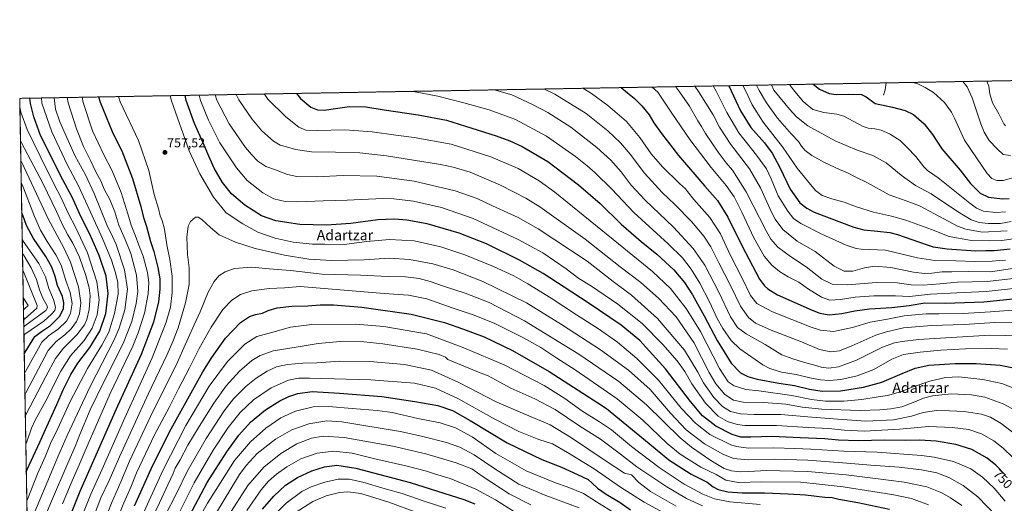
# Model space of a CAD drawing. Units: metres. Extents: x 620401 to 623835, y 4768821 to 4771195.
# Drawn here: x 620401 to 621160, y 4770823 to 4771195 of the extents above; entities that cross this region are included whole.
import ezdxf
from ezdxf.enums import TextEntityAlignment as Align

# ---------------------------------------------------------------- set-up
doc = ezdxf.new("R2010")
doc.units = ezdxf.units.M
doc.header["$MEASUREMENT"] = 0
doc.linetypes.add('TRAZOS', pattern=[0.75, 0.5, -0.25])
for name, color, linetype, lineweight in [('Arbolado forestal', 92, 'TRAZOS', 0), ('Arbolado forestal CxS', 92, 'Continuous', 0), ('Carátula', 7, 'Continuous', 5), ('Comarca CxS', 133, 'Continuous', 0), ('Comunidad Autónoma CxS', 142, 'Continuous', 0), ('Corriente natural lineal', 142, 'Continuous', 13), ('Curva de nivel maestra', 36, 'Continuous', 30), ('Curva de nivel normal', 36, 'Continuous', 0), ('Municipio CxS', 142, 'Continuous', 0), ('Provincia CxS', 1, 'Continuous', 0), ('Punto de cota en terreno', 7, 'Continuous', 0), ('Rótulo de curva de nivel directora', 19, 'Continuous', 0), ('Rótulo de punto de cota en terreno', 19, 'Continuous', 0), ('Texto cartográfico', 19, 'Continuous', 0)]:
    doc.layers.add(name, color=color, linetype=linetype, lineweight=lineweight)
doc.styles.add('Arial', font='txt', dxfattribs={"height": 0.2})

# ---------------------------------------------------------------- blocks, each defined once
blk = doc.blocks.new('*U150')
at = {"layer": 'Arbolado forestal CxS', "color": 92, "linetype": 'Continuous', "lineweight": 0}
blk.add_polyline3d([(620458.61, 4770384.42, 665.35), (620445.12, 4770415.42, 676.56), (620435.29, 4770419.63, 678.06), (620424.59, 4770415.62, 672.97), (620424.06, 4770415.42, 672.76), (620414.19, 4770413.49, 671.04), (620401.47, 4771134.64, 720.64), (621674.04, 4771157.38, 500.85)], dxfattribs=at)
blk = doc.blocks.new('*U166')
at = {"layer": 'Curva de nivel normal', "color": 36, "linetype": 'Continuous', "lineweight": 0}
blk.add_polyline3d([(620767.08, 4771141.17, 715), (620780.56, 4771137.37, 715), (620797.18, 4771129.56, 715), (620808.5, 4771123.65, 715), (620826.17, 4771112.43, 715), (620846.19, 4771096.8, 715), (620856.92, 4771087.06, 715), (620864.88, 4771078, 715), (620872.7, 4771067.84, 715), (620883.35, 4771056.29, 715), (620905.33, 4771035.42, 715), (620920.46, 4771019.06, 715), (620929.24, 4771006.14, 715), (620940.2, 4770985.33, 715), (620949.01, 4770966.32, 715), (620954.64, 4770958.04, 715), (620961.15, 4770953.38, 715), (620975.85, 4770945.14, 715), (620988.65, 4770937.15, 715), (620997.26, 4770933.92, 715), (621006.08, 4770931.21, 715), (621013.17, 4770929.46, 715), (621019.1, 4770927.62, 715), (621024.95, 4770926.83, 715), (621032.4, 4770927.95, 715), (621046.23, 4770932.88, 715), (621066.14, 4770943.11, 715), (621075.46, 4770946.27, 715), (621081.47, 4770947.43, 715), (621094.04, 4770948.9, 715), (621148.96, 4770952.17, 715), (621173.12, 4770951.83, 715)], dxfattribs=at)
blk = doc.blocks.new('*U170')
at = {"layer": 'Curva de nivel normal', "color": 36, "linetype": 'Continuous', "lineweight": 0}
blk.add_polyline3d([(621167.12, 4770995.76, 690), (621146.88, 4770993.46, 690), (621124.08, 4770993.03, 690), (621110.36, 4770991.66, 690), (621097.52, 4770990.75, 690), (621088.33, 4770991.01, 690), (621077.58, 4770992.48, 690), (621061.35, 4770992.86, 690), (621039.57, 4770991.05, 690), (621027.52, 4770991.49, 690), (621019.61, 4770995.5, 690), (621007.54, 4771004.92, 690), (620995.27, 4771012.8, 690), (620985.49, 4771020.01, 690), (620980.13, 4771026.31, 690), (620976.56, 4771032.51, 690), (620961.24, 4771062.77, 690), (620950.78, 4771079.35, 690), (620945.85, 4771085, 690), (620939.54, 4771093.2, 690), (620929.94, 4771107.56, 690), (620926.78, 4771113.04, 690), (620924.08, 4771117.34, 690), (620917.42, 4771128.52, 690), (620909.74, 4771139.68, 690), (620906.82, 4771143.67, 690)], dxfattribs=at)
blk = doc.blocks.new('*U188')
at = {"layer": 'Curva de nivel normal', "color": 36, "linetype": 'Continuous', "lineweight": 0}
blk.add_polyline3d([(620980.71, 4771144.99, 660), (620982.52, 4771140.98, 660), (620994.56, 4771126.24, 660), (621000.08, 4771120.3, 660), (621008.61, 4771113.38, 660), (621029.73, 4771102.01, 660), (621046.82, 4771094.71, 660), (621058.66, 4771090.53, 660), (621069.16, 4771085.06, 660), (621080.66, 4771075.52, 660), (621091.72, 4771067.48, 660), (621103.78, 4771061.19, 660), (621124.06, 4771047.49, 660), (621134.56, 4771041.01, 660), (621140.83, 4771039.06, 660), (621147.67, 4771038.36, 660), (621157.19, 4771038.36, 660), (621165.3, 4771039.67, 660)], dxfattribs=at)
blk = doc.blocks.new('*U192')
at = {"layer": 'Curva de nivel normal', "color": 36, "linetype": 'Continuous', "lineweight": 0}
blk.add_polyline3d([(620921.52, 4771143.93, 685), (620924.38, 4771139.94, 685), (620935.79, 4771121.87, 685), (620940.72, 4771112.46, 685), (620949.28, 4771099.21, 685), (620963.73, 4771080.26, 685), (620972.17, 4771065.79, 685), (620980.6, 4771046.92, 685), (620983.44, 4771041.69, 685), (620989.37, 4771033.66, 685), (621000.4, 4771024.68, 685), (621014.3, 4771016.58, 685), (621029.04, 4771005.32, 685), (621036.81, 4771001.42, 685), (621043.5, 4771001.61, 685), (621052.25, 4771004.06, 685), (621060.15, 4771005.32, 685), (621072.54, 4771004.33, 685), (621090.16, 4771000.85, 685), (621098.58, 4770999.67, 685), (621104.18, 4770999.88, 685), (621112.32, 4771000.94, 685), (621119.65, 4771000.98, 685), (621132.12, 4771001.18, 685), (621149.38, 4771001.12, 685), (621166.29, 4771003.52, 685)], dxfattribs=at)
blk = doc.blocks.new('*U200')
at = {"layer": 'Curva de nivel normal', "color": 36, "linetype": 'Continuous', "lineweight": 0}
blk.add_polyline3d([(620994.58, 4771145.24, 655), (620997.64, 4771141.26, 655), (621005.11, 4771132.3, 655), (621012.46, 4771126.07, 655), (621021.1, 4771123.71, 655), (621030.95, 4771122.55, 655), (621036.55, 4771121.02, 655), (621051.46, 4771113.03, 655), (621055.08, 4771111.69, 655), (621060.27, 4771111.09, 655), (621065.2, 4771110.1, 655), (621071.51, 4771107.3, 655), (621079.77, 4771102.07, 655), (621085.12, 4771096.79, 655), (621091.95, 4771089.87, 655), (621098.04, 4771081.94, 655), (621100.94, 4771079.13, 655), (621109.07, 4771073.39, 655), (621133.64, 4771053.82, 655), (621138.67, 4771050.1, 655), (621144.07, 4771047.75, 655), (621153.44, 4771046.82, 655), (621161.07, 4771047.3, 655)], dxfattribs=at)
blk = doc.blocks.new('*U208')
at = {"layer": 'Curva de nivel normal', "color": 36, "linetype": 'Continuous', "lineweight": 0}
blk.add_polyline3d([(620704.86, 4771140.06, 720), (620723.71, 4771136.36, 720), (620743.74, 4771131.16, 720), (620763.14, 4771125.84, 720), (620783.56, 4771118.29, 720), (620807.26, 4771105.65, 720), (620829.75, 4771089.8, 720), (620838.61, 4771082.55, 720), (620844.84, 4771077.4, 720), (620857.73, 4771064.82, 720), (620874.61, 4771046.64, 720), (620901.22, 4771022.48, 720), (620912.19, 4771011.79, 720), (620918.75, 4771003.02, 720), (620925.37, 4770992.32, 720), (620932.95, 4770977.9, 720), (620938.9, 4770965.2, 720), (620943.26, 4770957.42, 720), (620949.76, 4770948.05, 720), (620956.31, 4770941.73, 720), (620974.04, 4770929.37, 720), (620979.55, 4770926.57, 720), (620988.47, 4770923.82, 720), (620999.81, 4770921.82, 720), (621010.35, 4770919.42, 720), (621018.52, 4770917.91, 720), (621025.3, 4770917.36, 720), (621034.22, 4770918.14, 720), (621046.6, 4770920.98, 720), (621059.54, 4770925.87, 720), (621073.32, 4770933.79, 720), (621082.35, 4770937.32, 720), (621095.21, 4770939.24, 720), (621111.28, 4770940.61, 720), (621130.1, 4770941.65, 720), (621149.92, 4770941.98, 720), (621162.66, 4770941.52, 720)], dxfattribs=at)
blk = doc.blocks.new('*U213')
at = {"layer": 'Curva de nivel normal', "color": 36, "linetype": 'Continuous', "lineweight": 0}
blk.add_polyline3d([(620958.55, 4771144.6, 670), (620960.64, 4771140.59, 670), (620965.86, 4771129.64, 670), (620974.4, 4771116.39, 670), (620989.24, 4771097.22, 670), (621000.4, 4771080.8, 670), (621008.37, 4771071.02, 670), (621014.52, 4771063.8, 670), (621019.86, 4771059.8, 670), (621027.27, 4771057.18, 670), (621036.62, 4771054.79, 670), (621046.28, 4771051.04, 670), (621059.28, 4771046.89, 670), (621073.17, 4771043.98, 670), (621084.17, 4771040.86, 670), (621104.01, 4771033.64, 670), (621117.7, 4771028.29, 670), (621134.79, 4771025.08, 670), (621148.34, 4771024.94, 670), (621158.26, 4771025.08, 670), (621166.91, 4771026.36, 670)], dxfattribs=at)
blk = doc.blocks.new('*U214')
at = {"layer": 'Curva de nivel normal', "color": 36, "linetype": 'Continuous', "lineweight": 0}
blk.add_polyline3d([(620935.71, 4771144.19, 680), (620938.07, 4771140.19, 680), (620946.33, 4771123.67, 680), (620955.61, 4771108.2, 680), (620969.16, 4771090.86, 680), (620976.78, 4771080.39, 680), (620980.52, 4771072.71, 680), (620985.96, 4771059.53, 680), (620993.2, 4771047.72, 680), (620997.57, 4771042.21, 680), (621003.31, 4771038.19, 680), (621019.52, 4771029.94, 680), (621038.31, 4771021.53, 680), (621045.9, 4771018.97, 680), (621049.71, 4771018.6, 680), (621068.64, 4771017.73, 680), (621093.17, 4771011.76, 680), (621106.62, 4771009.63, 680), (621122.63, 4771009.56, 680), (621137.28, 4771008.94, 680), (621150.62, 4771009.18, 680), (621156.08, 4771009.79, 680), (621160.98, 4771010.01, 680)], dxfattribs=at)
blk = doc.blocks.new('*U218')
at = {"layer": 'Curva de nivel normal', "color": 36, "linetype": 'Continuous', "lineweight": 0}
for points in [[(620406.94, 4770824.56, 730)], [(620412.09, 4770532.47, 730)]]:
    blk.add_polyline3d(points, dxfattribs=at)
blk = doc.blocks.new('*U238')
at = {"layer": 'Curva de nivel maestra', "color": 36, "linetype": 'Continuous', "lineweight": 30}
blk.add_polyline3d([(620947.73, 4771144.4, 675), (620949.71, 4771140.4, 675), (620956.95, 4771124.94, 675), (620964.88, 4771112.1, 675), (620975.22, 4771100.34, 675), (620981.23, 4771092.46, 675), (620987.17, 4771081.46, 675), (620995.18, 4771064.83, 675), (621002.52, 4771054.25, 675), (621007.88, 4771049.95, 675), (621013.67, 4771047.09, 675), (621044.02, 4771035.43, 675), (621051.91, 4771033.49, 675), (621062.49, 4771032.47, 675), (621071.8, 4771031.37, 675), (621077.73, 4771029.82, 675), (621099.85, 4771022, 675), (621105.33, 4771020.37, 675), (621115.95, 4771018.79, 675), (621137.98, 4771017.27, 675), (621145.73, 4771017.36, 675), (621152.24, 4771017.46, 675), (621164.53, 4771018.8, 675)], dxfattribs=at)
blk = doc.blocks.new('*U239')
at = {"layer": 'Curva de nivel maestra', "color": 36, "linetype": 'Continuous', "lineweight": 30}
blk.add_polyline3d([(621012.74, 4771145.56, 650), (621017.62, 4771141.61, 650), (621025.26, 4771138.42, 650), (621030.47, 4771137.72, 650), (621039.73, 4771137.87, 650), (621050.05, 4771137.5, 650), (621053.56, 4771135.75, 650), (621060.51, 4771130.7, 650), (621073.83, 4771127.85, 650), (621083.81, 4771125.22, 650), (621090, 4771122.11, 650), (621098.46, 4771115.12, 650), (621104.67, 4771106.89, 650), (621111.82, 4771095.86, 650), (621126.02, 4771079.23, 650), (621133.99, 4771069.05, 650), (621141.5, 4771061.72, 650), (621147.99, 4771058.57, 650), (621158.72, 4771057.13, 650), (621163.83, 4771057.54, 650)], dxfattribs=at)
blk = doc.blocks.new('*U241')
at = {"layer": 'Curva de nivel maestra', "color": 36, "linetype": 'Continuous', "lineweight": 30}
for points in [[(620406.54, 4770847.01, 725), (620407.26, 4770848.74, 725), (620416.95, 4770869.81, 725), (620422.31, 4770881.89, 725), (620429.98, 4770898.82, 725), (620434.91, 4770910.14, 725), (620440.8, 4770921.84, 725), (620446.19, 4770930.6, 725), (620455.51, 4770942.84, 725), (620463.17, 4770955.36, 725), (620467.81, 4770969.01, 725), (620469.74, 4770984.33, 725), (620468.11, 4770997.77, 725), (620462.81, 4771013.66, 725), (620455.43, 4771030.14, 725), (620448.66, 4771043.52, 725), (620442.05, 4771057.95, 725), (620434.63, 4771071.97, 725), (620417.62, 4771106.12, 725), (620412.39, 4771120.33, 725), (620409.75, 4771130.74, 725), (620409.23, 4771134.78, 725)], [(620614.71, 4771138.45, 725), (620617.86, 4771134.46, 725), (620625.79, 4771127.88, 725), (620630.85, 4771125.8, 725), (620636.07, 4771125.64, 725), (620644.91, 4771126.82, 725), (620655.48, 4771128.5, 725), (620668.2, 4771128.04, 725), (620682.38, 4771125.8, 725), (620708.53, 4771122, 725), (620730.37, 4771117.73, 725), (620744.87, 4771113.3, 725), (620768.54, 4771105.85, 725), (620779.15, 4771101.83, 725), (620788.71, 4771097.64, 725), (620808.32, 4771085.97, 725), (620832.07, 4771068.01, 725), (620848.58, 4771053.55, 725), (620864.83, 4771037.83, 725), (620880.37, 4771024.29, 725), (620892.42, 4771014.68, 725), (620905.54, 4771002.53, 725), (620913.8, 4770992.84, 725), (620919.8, 4770983.42, 725), (620928.86, 4770967.15, 725), (620938.81, 4770948.25, 725), (620949.73, 4770930.62, 725), (620956.76, 4770923.34, 725), (620962.49, 4770920.3, 725), (620969.78, 4770918.29, 725), (620986.4, 4770915.3, 725), (620998.42, 4770913.58, 725), (621009.97, 4770910.74, 725), (621019.69, 4770909.14, 725), (621033.8, 4770909.45, 725), (621051.51, 4770912.12, 725), (621065.84, 4770915.91, 725), (621081.31, 4770922.72, 725), (621091.38, 4770926.9, 725), (621101.92, 4770929.15, 725), (621122.28, 4770930.52, 725), (621138.47, 4770930.46, 725), (621156.94, 4770929.08, 725), (621168.54, 4770926.85, 725)]]:
    blk.add_polyline3d(points, dxfattribs=at)
blk = doc.blocks.new('*U242')
at = {"layer": 'Curva de nivel maestra', "color": 36, "linetype": 'Continuous', "lineweight": 30}
for points in [[(620864.83, 4771142.92, 700), (620869.85, 4771138.97, 700), (620874.97, 4771134.76, 700), (620880.88, 4771128.81, 700), (620886.35, 4771121.91, 700), (620890.13, 4771115.8, 700), (620895.9, 4771107.47, 700), (620909.11, 4771090.65, 700), (620929.27, 4771067.07, 700), (620939, 4771055.93, 700), (620947.14, 4771043.12, 700), (620957.79, 4771021.33, 700), (620971.54, 4770995.48, 700), (620975.32, 4770990.36, 700), (620977.99, 4770987.89, 700), (620985.46, 4770983.43, 700), (621011.97, 4770971.49, 700), (621018, 4770969.25, 700), (621025.25, 4770967.84, 700), (621034.89, 4770968.81, 700), (621044.81, 4770970.94, 700), (621056.1, 4770972.46, 700), (621073.4, 4770973.64, 700), (621086.84, 4770975.19, 700), (621098.74, 4770977.15, 700), (621114.51, 4770976.93, 700), (621144.39, 4770977.9, 700), (621166.73, 4770980.17, 700)], [(620404.94, 4770937.93, 700), (620405.67, 4770939.25, 700), (620413.22, 4770951.23, 700), (620418.21, 4770955.14, 700), (620425.28, 4770959.81, 700), (620432.32, 4770966.81, 700), (620435.11, 4770972.81, 700), (620435.56, 4770977.14, 700), (620434.34, 4770982.14, 700), (620430.58, 4770990.47, 700), (620428.68, 4770997.41, 700), (620426.34, 4771004.56, 700), (620421.56, 4771012.78, 700), (620412.12, 4771026.66, 700), (620406.71, 4771036.79, 700), (620403.81, 4771044.65, 700), (620403.02, 4771046.49, 700)]]:
    blk.add_polyline3d(points, dxfattribs=at)
blk = doc.blocks.new('*U245')
at = {"layer": 'Curva de nivel maestra', "color": 36, "linetype": 'Continuous', "lineweight": 30}
for points in [[(620462.19, 4771135.73, 750), (620463.36, 4771131.7, 750), (620472.77, 4771109.19, 750), (620475.58, 4771103.14, 750), (620480.17, 4771094.12, 750), (620488.39, 4771072.9, 750), (620494.81, 4771051.41, 750), (620496.94, 4771042.99, 750), (620499.29, 4771035.89, 750), (620502.25, 4771024.48, 750), (620504.73, 4771016.63, 750), (620508, 4771004.24, 750), (620509.38, 4770995.62, 750), (620509.56, 4770987.79, 750), (620508.47, 4770977.94, 750), (620504.48, 4770962.2, 750), (620494.95, 4770937.4, 750), (620475.56, 4770894.82, 750), (620447.86, 4770831.84, 750), (620434.42, 4770798.54, 750), (620409.21, 4770738.38, 750), (620408.49, 4770736.45, 750)], [(621161.08, 4770844.34, 750), (621153.57, 4770852.09, 750), (621146.86, 4770857.48, 750), (621135.16, 4770864.14, 750), (621122.84, 4770868.14, 750), (621107.62, 4770870.66, 750), (621095.09, 4770871.32, 750), (621083.64, 4770871.01, 750), (621067.94, 4770871.25, 750), (621047.46, 4770870.77, 750), (621032.43, 4770871.4, 750), (621021.85, 4770872.44, 750), (621002.71, 4770873.17, 750), (620981.33, 4770874.3, 750), (620964.8, 4770873.68, 750), (620957.08, 4770873.67, 750), (620950.44, 4770875.61, 750), (620937.75, 4770882.16, 750), (620927.5, 4770890.09, 750), (620918.18, 4770901.08, 750), (620899.14, 4770926.38, 750), (620879.27, 4770948.02, 750), (620864.85, 4770959.9, 750), (620839.5, 4770977.1, 750), (620820.86, 4770989.1, 750), (620804.9, 4770999.68, 750), (620786.65, 4771010.11, 750), (620761.1, 4771022.65, 750), (620740.02, 4771030.76, 750), (620715.41, 4771037.94, 750), (620699.86, 4771040.88, 750), (620690.31, 4771041.69, 750), (620677.38, 4771041.08, 750), (620656.68, 4771038.22, 750), (620637.97, 4771037.04, 750), (620617.22, 4771037.61, 750), (620598.86, 4771040.21, 750), (620587.7, 4771044.14, 750), (620575.05, 4771052.47, 750), (620564.64, 4771061.06, 750), (620557.81, 4771069.8, 750), (620551.43, 4771080.76, 750), (620547.14, 4771090.04, 750), (620543.53, 4771098.65, 750), (620536.25, 4771115.38, 750), (620529.84, 4771132.89, 750), (620528.95, 4771136.92, 750)]]:
    blk.add_polyline3d(points, dxfattribs=at)
blk = doc.blocks.new('5PATER')
at = {"layer": 'Carátula', "linetype": 'Continuous', "lineweight": 5}
h = blk.add_hatch(color=250, dxfattribs=at)
edge = h.paths.add_edge_path()
edge.add_ellipse((0, 0.01), major_axis=(-1.33, -1.34), ratio=0.999422, start_angle=0, end_angle=360)

msp = doc.modelspace()

# ---------------------------------------------------------------- linework, layer by layer
at = {"layer": 'Arbolado forestal', "color": 92, "linetype": 'TRAZOS', "lineweight": 0}
msp.add_polyline3d([(620414.19, 4770413.49, 671.04), (620401.47, 4771134.64, 720.64), (621069.09, 4771146.57, 645.85), (621291.36, 4771150.54, 620.17), (621674.04, 4771157.38, 500.85)], dxfattribs=at)
at = {"layer": 'Comarca CxS', "color": 133, "linetype": 'Continuous', "lineweight": 0}
msp.add_polyline3d([(623835.13, 4768881.68, 1044.04), (620442.28, 4768821.1, 1042.5), (620401.47, 4771134.64, 720.64), (623793.17, 4771195.25, 670.43), (623835.13, 4768881.68, 1044.04)], close=True, dxfattribs=at)
msp.add_polyline3d([(623835.13, 4768881.68, 1044.04), (620442.28, 4768821.1, 1042.5), (620401.47, 4771134.64, 720.64), (623793.17, 4771195.25, 670.43), (623835.13, 4768881.68, 1044.04)], close=True, dxfattribs=at)
at = {"layer": 'Comunidad Autónoma CxS', "color": 142, "linetype": 'Continuous', "lineweight": 0}
msp.add_polyline3d([(623835.13, 4768881.68, 1044.04), (620442.28, 4768821.1, 1042.5), (620401.47, 4771134.64, 720.64), (623793.17, 4771195.25, 670.43), (623835.13, 4768881.68, 1044.04)], close=True, dxfattribs=at)
msp.add_polyline3d([(623835.13, 4768881.68, 1044.04), (620442.28, 4768821.1, 1042.5), (620401.47, 4771134.64, 720.64), (623793.17, 4771195.25, 670.43), (623835.13, 4768881.68, 1044.04)], close=True, dxfattribs=at)
at = {"layer": 'Corriente natural lineal', "color": 142, "linetype": 'Continuous', "lineweight": 13}
msp.add_polyline3d([(621067, 4771137, 648.39), (621068.31, 4771141.27, 647.33), (621069.09, 4771146.57, 645.85)], dxfattribs=at)
at = {"layer": 'Curva de nivel maestra', "color": 36, "linetype": 'Continuous', "lineweight": 30}
for points in [[(620489.8, 4770820.85, 775), (620497.04, 4770836.68, 775), (620503.67, 4770851.56, 775), (620518.08, 4770880.13, 775), (620542.63, 4770924.09, 775), (620549.53, 4770935.14, 775), (620560.15, 4770949.83, 775), (620571.61, 4770961.89, 775), (620578.49, 4770966.68, 775), (620583.22, 4770968.27, 775), (620588.47, 4770969.16, 775), (620592.91, 4770971.13, 775), (620599.95, 4770973.25, 775), (620611.14, 4770974.57, 775), (620623.42, 4770974.74, 775), (620632.88, 4770975.56, 775), (620643.28, 4770975.64, 775), (620665.07, 4770973.88, 775), (620703.15, 4770968.33, 775), (620728.87, 4770961.89, 775), (620743.38, 4770956.88, 775), (620759.26, 4770951, 775), (620781.05, 4770940.4, 775), (620809.32, 4770924.34, 775), (620846.86, 4770900.14, 775), (620853.57, 4770895.62, 775), (620886.54, 4770868.73, 775), (620901.65, 4770856.2, 775), (620918.69, 4770845.06, 775), (620931.1, 4770838.91, 775), (620935.68, 4770835.41, 775), (620939.64, 4770833.29, 775), (620947.18, 4770831.61, 775), (620958.18, 4770830.79, 775), (620975.27, 4770830.72, 775), (620993.61, 4770829.89, 775), (621006.9, 4770829.2, 775), (621021.9, 4770827.53, 775), (621027.35, 4770827.12, 775), (621032.56, 4770825.85, 775), (621047.31, 4770823.24, 775), (621071.7, 4770818.13, 775)], [(620532.22, 4770813.01, 800), (620546.03, 4770838.86, 800), (620560.94, 4770862.48, 800), (620570.24, 4770875.15, 800), (620579.3, 4770885.15, 800), (620590.76, 4770894.68, 800), (620601.86, 4770901.64, 800), (620608.9, 4770905.09, 800), (620615.64, 4770907.25, 800), (620626.74, 4770908.74, 800), (620647.92, 4770907.54, 800), (620680.55, 4770905.07, 800), (620705.88, 4770901.23, 800), (620723.54, 4770898.05, 800), (620734.87, 4770894.16, 800), (620748.67, 4770886.57, 800), (620776.99, 4770869.29, 800), (620803.7, 4770856.34, 800), (620818.96, 4770850.68, 800), (620831.18, 4770844.83, 800), (620839.5, 4770841.13, 800), (620842.49, 4770838.12, 800), (620846.53, 4770834.48, 800), (620853.26, 4770829.88, 800), (620864.03, 4770823.29, 800), (620871.95, 4770817.8, 800)], [(620588.51, 4770818.25, 825), (620597.16, 4770828.3, 825), (620606.3, 4770836.59, 825), (620615.48, 4770842.65, 825), (620626.44, 4770847.75, 825), (620636.33, 4770850.87, 825), (620645.74, 4770852.12, 825), (620660.49, 4770849.74, 825), (620702.31, 4770838.68, 825), (620743.54, 4770825.68, 825), (620752.04, 4770822.43, 825)]]:
    msp.add_polyline3d(points, dxfattribs=at)
at = {"layer": 'Curva de nivel normal', "color": 36, "linetype": 'Continuous', "lineweight": 0}
for points in [[(621128.02, 4771147.62, 640), (621131.5, 4771143.65, 640), (621135.24, 4771135.12, 640), (621142, 4771114.98, 640), (621144.46, 4771108.58, 640), (621148.38, 4771102.28, 640), (621154.52, 4771095.73, 640), (621159.19, 4771091.46, 640), (621164.73, 4771090.61, 640)], [(621146.71, 4771147.96, 635), (621148.05, 4771143.95, 635), (621148.85, 4771138.25, 635), (621151.02, 4771131.22, 635), (621155.95, 4771122.64, 635), (621159.66, 4771114.95, 635), (621160.94, 4771113.51, 635)], [(620805.71, 4771141.86, 710), (620813.86, 4771137.97, 710), (620837.87, 4771123.02, 710), (620854.51, 4771109.76, 710), (620864.45, 4771100.39, 710), (620871.76, 4771091.63, 710), (620882.81, 4771077, 710), (620896.54, 4771062.17, 710), (620906.27, 4771052.85, 710), (620919.12, 4771039.79, 710), (620928.67, 4771028.6, 710), (620933.9, 4771020.28, 710), (620940.01, 4771007.91, 710), (620949.5, 4770989.88, 710), (620956.87, 4770974.67, 710), (620963.08, 4770965.96, 710), (620968.42, 4770961.6, 710), (620980.43, 4770956.2, 710), (621003.8, 4770947.01, 710), (621017.82, 4770941.22, 710), (621026.42, 4770939.36, 710), (621033.1, 4770940.22, 710), (621042.53, 4770943.96, 710), (621061.1, 4770952.3, 710), (621068.24, 4770954.65, 710), (621082.51, 4770957.78, 710), (621104.02, 4770959.59, 710), (621129.2, 4770960.46, 710), (621152.88, 4770961.94, 710), (621173.34, 4770962.18, 710)], [(620835.37, 4771142.39, 705), (620842.05, 4771138.47, 705), (620854.53, 4771129.22, 705), (620868.96, 4771116.94, 705), (620879.19, 4771104.62, 705), (620887.89, 4771091.92, 705), (620896.66, 4771081.81, 705), (620909.72, 4771069.05, 705), (620914.52, 4771065.03, 705), (620915.95, 4771062.78, 705), (620920.89, 4771056.78, 705), (620933.23, 4771042.76, 705), (620941.36, 4771030.37, 705), (620948.95, 4771014.23, 705), (620958.23, 4770996.18, 705), (620964.57, 4770982.79, 705), (620969.37, 4770976.7, 705), (620981.4, 4770970.29, 705), (621011.21, 4770958.5, 705), (621018.49, 4770956.2, 705), (621028.44, 4770955.06, 705), (621043.13, 4770958.1, 705), (621056.7, 4770962.17, 705), (621070.11, 4770964.45, 705), (621082.86, 4770967, 705), (621099.84, 4770968.71, 705), (621109.76, 4770968.71, 705), (621128.32, 4770968.87, 705), (621149.51, 4770970.15, 705), (621170.09, 4770971.73, 705)], [(620888.79, 4771143.35, 695), (620893.19, 4771139.39, 695), (620903.93, 4771123.19, 695), (620917.74, 4771103, 695), (620934.14, 4771081.33, 695), (620945.76, 4771067.53, 695), (620951.93, 4771058.74, 695), (620957.9, 4771047, 695), (620967.01, 4771027.29, 695), (620974.96, 4771013.04, 695), (620980.94, 4771006.08, 695), (620986.9, 4771001.3, 695), (620993.57, 4770997.18, 695), (621001.75, 4770993.04, 695), (621008.46, 4770988.3, 695), (621019.18, 4770981.52, 695), (621025.58, 4770979.2, 695), (621033.75, 4770979.74, 695), (621045.15, 4770981.42, 695), (621059.44, 4770982.48, 695), (621076.23, 4770982.53, 695), (621087.04, 4770982.13, 695), (621103.23, 4770983.71, 695), (621123.48, 4770984.97, 695), (621146.16, 4770985.79, 695), (621167.16, 4770988.06, 695)], [(621162.34, 4771032.64, 665), (621143.06, 4771031.69, 665), (621130.35, 4771033.82, 665), (621124.12, 4771036.08, 665), (621106.4, 4771045.82, 665), (621094.83, 4771051.74, 665), (621084.47, 4771055.59, 665), (621071.31, 4771060.42, 665), (621054.55, 4771069.58, 665), (621045.11, 4771074.18, 665), (621039.15, 4771077.36, 665), (621033.09, 4771079.82, 665), (621021.53, 4771085.13, 665), (621011.76, 4771090.66, 665), (621006.58, 4771094.51, 665), (621003.76, 4771097.84, 665), (621001.49, 4771101.32, 665), (620996.11, 4771107.1, 665), (620985.42, 4771119.36, 665), (620976.83, 4771131.1, 665), (620971.08, 4771140.78, 665), (620969.18, 4771144.79, 665)], [(621172.8, 4771075.12, 645), (621159.16, 4771071.3, 645), (621154.32, 4771071.34, 645), (621150.5, 4771073.02, 645), (621146.96, 4771076.73, 645), (621138.75, 4771088.72, 645), (621129.34, 4771102.48, 645), (621121.76, 4771119.47, 645), (621119.42, 4771124, 645), (621113.94, 4771131.49, 645), (621105.55, 4771139.13, 645), (621099.18, 4771143.07, 645), (621093.39, 4771145.77, 645), (621089.67, 4771146.94, 645)], [(620418.16, 4771134.94, 730), (620418.6, 4771130.9, 730), (620426.13, 4771108.92, 730), (620438.1, 4771083.6, 730), (620446.71, 4771067.38, 730), (620465.27, 4771026.78, 730), (620472.23, 4771010.05, 730), (620475.08, 4771001.11, 730), (620476.99, 4770993.14, 730), (620477.26, 4770983.76, 730), (620474.56, 4770968.97, 730), (620470.14, 4770954.66, 730), (620464.86, 4770944.59, 730), (620453.64, 4770926.54, 730), (620440.1, 4770900.67, 730), (620430.97, 4770880.46, 730), (620425.29, 4770868.74, 730), (620421.04, 4770858.4, 730), (620415.28, 4770845.31, 730), (620407.66, 4770826.37, 730), (620406.94, 4770824.56, 730)], [(620427.96, 4771135.11, 735), (620429.17, 4771126.21, 735), (620432.51, 4771116.5, 735), (620444.06, 4771090.75, 735), (620452.4, 4771075.3, 735), (620458.88, 4771061.32, 735), (620468.62, 4771037.32, 735), (620472.96, 4771028.16, 735), (620475.7, 4771022.02, 735), (620482.19, 4771002.52, 735), (620484.46, 4770987.68, 735), (620482.51, 4770971.86, 735), (620478.04, 4770957.67, 735), (620474.14, 4770948.6, 735), (620455.74, 4770912.72, 735), (620437.96, 4770875.02, 735), (620430.97, 4770858.58, 735), (620426.9, 4770849.38, 735), (620421.1, 4770835.12, 735), (620408.05, 4770804.15, 735), (620407.33, 4770802.34, 735)], [(620438.12, 4771135.3, 740), (620438.72, 4771131.26, 740), (620445.24, 4771111.29, 740), (620450.57, 4771097.46, 740), (620456.04, 4771086.82, 740), (620457.98, 4771082.45, 740), (620460.72, 4771076.96, 740), (620463.87, 4771071.09, 740), (620466.54, 4771064.8, 740), (620470.92, 4771056.8, 740), (620474.66, 4771047.16, 740), (620477.83, 4771036.86, 740), (620482.82, 4771026.03, 740), (620487.06, 4771015.19, 740), (620491.43, 4770998.46, 740), (620492.55, 4770985.95, 740), (620491.32, 4770976.57, 740), (620487.86, 4770962.77, 740), (620481.1, 4770945.81, 740), (620466.5, 4770916.8, 740), (620455.89, 4770894.62, 740), (620447.83, 4770875.82, 740), (620444.28, 4770866.48, 740), (620438.62, 4770853.55, 740), (620426.08, 4770824.44, 740), (620408.43, 4770782.72, 740)], [(620449.68, 4771135.5, 745), (620450.47, 4771131.47, 745), (620457.63, 4771109.57, 745), (620466.37, 4771091.2, 745), (620472.68, 4771078.85, 745), (620479.6, 4771062.16, 745), (620484.83, 4771045.72, 745), (620487.29, 4771036.86, 745), (620490.55, 4771029.15, 745), (620493.26, 4771021.5, 745), (620496.54, 4771013.1, 745), (620500.02, 4771000.52, 745), (620501.08, 4770992.74, 745), (620500.47, 4770983.98, 745), (620497.6, 4770969.16, 745), (620492.7, 4770953.93, 745), (620488.53, 4770943.74, 745), (620471.3, 4770907.2, 745), (620454.11, 4770868.59, 745), (620447.37, 4770852.34, 745), (620441.08, 4770838.2, 745), (620434.53, 4770822.37, 745)], [(620477.67, 4771136, 755), (620478.92, 4771131.98, 755), (620493.05, 4771102.13, 755), (620500.94, 4771079.12, 755), (620505.19, 4771060.6, 755), (620508.31, 4771049.84, 755), (620509.69, 4771044.26, 755), (620511.15, 4771040.68, 755), (620513.06, 4771033.82, 755), (620514.93, 4771021.8, 755), (620517.25, 4771010.51, 755), (620518.91, 4770997.66, 755), (620519.02, 4770985.19, 755), (620517.58, 4770973.81, 755), (620514.39, 4770962.14, 755), (620503.62, 4770934.81, 755), (620482.52, 4770888.6, 755), (620465, 4770849.14, 755), (620456.24, 4770829.72, 755), (620445.24, 4770802.03, 755)], [(620517.44, 4771136.71, 755), (620518.38, 4771132.68, 755), (620532.06, 4771094.23, 755), (620540.32, 4771076.39, 755), (620550.69, 4771058.42, 755), (620560.4, 4771046.71, 755), (620566.82, 4771042.38, 755), (620573.42, 4771037.92, 755), (620585.06, 4771031.64, 755), (620598.37, 4771026.94, 755), (620612.2, 4771023.9, 755), (620626.98, 4771022.32, 755), (620636.61, 4771022.24, 755), (620651.47, 4771022.18, 755), (620668.81, 4771024.32, 755), (620686.35, 4771025.9, 755), (620705.41, 4771024.8, 755), (620725.86, 4771020.34, 755), (620744.4, 4771014.2, 755), (620766.59, 4771005.19, 755), (620782.1, 4770998.03, 755), (620793, 4770991.9, 755), (620810.9, 4770980.67, 755), (620830.45, 4770967.82, 755), (620847.5, 4770957.16, 755), (620862.1, 4770946.77, 755), (620877.07, 4770934.37, 755), (620893.67, 4770917.58, 755), (620911.14, 4770896.09, 755), (620922.05, 4770884.34, 755), (620933.28, 4770875.81, 755), (620949.33, 4770867.82, 755), (620953.81, 4770866.35, 755), (620962.92, 4770865.22, 755), (620982.4, 4770865.32, 755), (620998.61, 4770864.88, 755), (621010.99, 4770864.52, 755), (621036.4, 4770862.89, 755), (621062.06, 4770862.02, 755), (621096.17, 4770859.63, 755), (621105.98, 4770858.23, 755), (621120.84, 4770854.82, 755), (621134.19, 4770849.17, 755), (621143.16, 4770842.82, 755), (621152.17, 4770834.49, 755), (621160.71, 4770824.37, 755)], [(620539.77, 4771137.11, 745), (620540.76, 4771133.08, 745), (620547.06, 4771117.95, 745), (620555.78, 4771100.42, 745), (620568.4, 4771081.12, 745), (620576.68, 4771071.46, 745), (620588.83, 4771061.96, 745), (620597.28, 4771057.19, 745), (620606.03, 4771055.23, 745), (620615.85, 4771055.05, 745), (620635.22, 4771055.77, 745), (620653.88, 4771056.29, 745), (620681.21, 4771057.6, 745), (620689.72, 4771057.38, 745), (620704.88, 4771055.57, 745), (620726.54, 4771050.55, 745), (620750.87, 4771042.14, 745), (620785.52, 4771026.02, 745), (620804.46, 4771015.64, 745), (620822.43, 4771003.46, 745), (620832.2, 4770995.84, 745), (620841.9, 4770990.05, 745), (620862.42, 4770976.23, 745), (620881.19, 4770961.14, 745), (620897.05, 4770945, 745), (620908.08, 4770932.36, 745), (620913.9, 4770924.18, 745), (620919.44, 4770914.72, 745), (620929.83, 4770899.79, 745), (620939.65, 4770889.94, 745), (620946.75, 4770885.71, 745), (620954.36, 4770883.46, 745), (620960.1, 4770882.77, 745), (620984.63, 4770882.71, 745), (621008.85, 4770881.21, 745), (621024.52, 4770880.35, 745), (621036.84, 4770878.95, 745), (621052.21, 4770878.41, 745), (621079.24, 4770879.7, 745), (621101.9, 4770881.88, 745), (621119.87, 4770881.19, 745), (621132.85, 4770879.5, 745), (621142.57, 4770876.22, 745), (621151.91, 4770870.9, 745), (621159.26, 4770865.24, 745), (621166.64, 4770857.96, 745)], [(620552.06, 4771137.33, 740), (620553.43, 4771133.31, 740), (620562.82, 4771115.05, 740), (620575.5, 4771096.73, 740), (620580.1, 4771091.48, 740), (620585.04, 4771086.29, 740), (620591.03, 4771082.21, 740), (620598.46, 4771079.49, 740), (620607.7, 4771075.88, 740), (620615.03, 4771074.58, 740), (620630.16, 4771074.32, 740), (620650.57, 4771075.2, 740), (620676.73, 4771074.83, 740), (620705.38, 4771070.97, 740), (620737, 4771063.46, 740), (620753.87, 4771057.5, 740), (620765.68, 4771051.8, 740), (620785.45, 4771042.81, 740), (620801.01, 4771034.21, 740), (620838.6, 4771009.26, 740), (620858.76, 4770993.7, 740), (620872.83, 4770983.11, 740), (620892.76, 4770965.18, 740), (620913.62, 4770940.8, 740), (620924, 4770923.75, 740), (620928.29, 4770915.49, 740), (620936.18, 4770904.17, 740), (620942.83, 4770897.38, 740), (620949.24, 4770893.55, 740), (620956.86, 4770891.54, 740), (620967.3, 4770891.12, 740), (620987.98, 4770891.13, 740), (621011.72, 4770888.96, 740), (621031.92, 4770887.46, 740), (621053.41, 4770886.06, 740), (621074.74, 4770887.04, 740), (621088.68, 4770889.93, 740), (621097.59, 4770892.68, 740), (621107.93, 4770894.3, 740), (621117.78, 4770893.98, 740), (621129.17, 4770893.42, 740), (621142.54, 4770891.44, 740), (621149.33, 4770889.08, 740), (621157.77, 4770884.26, 740), (621168.74, 4770875.73, 740)], [(620568.23, 4771137.62, 735), (620570.26, 4771133.61, 735), (620580.25, 4771118.98, 735), (620587.98, 4771109.73, 735), (620596.99, 4771101.55, 735), (620602.18, 4771098.52, 735), (620607.11, 4771097.42, 735), (620614, 4771095.34, 735), (620626.24, 4771093.5, 735), (620644.88, 4771093.29, 735), (620663.55, 4771092.8, 735), (620684.17, 4771090.41, 735), (620725.72, 4771083.64, 735), (620735.39, 4771081.65, 735), (620748.5, 4771077.7, 735), (620771.87, 4771067.91, 735), (620791.31, 4771057.78, 735), (620802.22, 4771051.14, 735), (620837.2, 4771026.15, 735), (620864.18, 4771004.95, 735), (620879.99, 4770992.76, 735), (620893.76, 4770980.81, 735), (620907.31, 4770966.33, 735), (620920.91, 4770946.57, 735), (620932.78, 4770923.49, 735), (620937.83, 4770914.83, 735), (620944.64, 4770906.59, 735), (620951.35, 4770902.23, 735), (620958.98, 4770900.69, 735), (620974.85, 4770900.38, 735), (620991.78, 4770899.21, 735), (621004.23, 4770896.9, 735), (621019.54, 4770895.13, 735), (621048.9, 4770894.17, 735), (621064.27, 4770894.84, 735), (621072.74, 4770895.38, 735), (621081.04, 4770897.08, 735), (621091.26, 4770900.86, 735), (621097.76, 4770903.81, 735), (621104.88, 4770905.56, 735), (621119.23, 4770906.92, 735), (621134.87, 4770906.4, 735), (621144.98, 4770904.5, 735), (621159.12, 4770899.45, 735), (621168.65, 4770894.16, 735)], [(620590.21, 4771138.01, 730), (620592.78, 4771134.01, 730), (620606.46, 4771120.46, 730), (620616.55, 4771112.39, 730), (620622.01, 4771110.25, 730), (620630.6, 4771109.8, 730), (620651.94, 4771110.35, 730), (620672.99, 4771108.92, 730), (620691.34, 4771106.27, 730), (620705.32, 4771104.56, 730), (620734.03, 4771099.28, 730), (620764.46, 4771089.73, 730), (620785.55, 4771080.53, 730), (620801.6, 4771071.12, 730), (620813.74, 4771062.34, 730), (620862.9, 4771022.5, 730), (620888.99, 4771001.27, 730), (620902.88, 4770988.2, 730), (620915.08, 4770972.79, 730), (620926.08, 4770954.97, 730), (620940.7, 4770926.55, 730), (620947.24, 4770916.16, 730), (620952.05, 4770913.11, 730), (620960.88, 4770910.34, 730), (620970.95, 4770909.4, 730), (620996.41, 4770905.87, 730), (621011.41, 4770902.71, 730), (621022.32, 4770901.44, 730), (621036.53, 4770901.5, 730), (621050.42, 4770902.72, 730), (621063.02, 4770904.65, 730), (621070.21, 4770905.74, 730), (621080.19, 4770908.58, 730), (621089.84, 4770912.48, 730), (621102.65, 4770916.86, 730), (621114.67, 4770919.65, 730), (621124.95, 4770920.13, 730), (621143.41, 4770918.2, 730), (621158.22, 4770915.05, 730), (621170.08, 4770910.48, 730)], [(620401.59, 4771127.79, 720), (620402.41, 4771123.92, 720), (620407.34, 4771110.58, 720), (620417.12, 4771090.17, 720), (620427.96, 4771068.35, 720), (620433.42, 4771057.98, 720), (620438.74, 4771046.16, 720), (620444.64, 4771035.02, 720), (620453.78, 4771015.68, 720), (620460.99, 4770993.39, 720), (620462.68, 4770979.38, 720), (620461.1, 4770967.92, 720), (620457.3, 4770957.58, 720), (620451.08, 4770948.14, 720), (620440.7, 4770936.35, 720), (620433.22, 4770924.63, 720), (620421.52, 4770901.68, 720), (620413.29, 4770886.82, 720), (620410.63, 4770880.5, 720), (620406.89, 4770870.01, 720), (620406.17, 4770868.29, 720)], [(620402.04, 4771102.27, 715), (620402.83, 4771100.33, 715), (620412.28, 4771082.36, 715), (620419.4, 4771069.33, 715), (620429.88, 4771047.62, 715), (620434.79, 4771036.68, 715), (620438.62, 4771029.51, 715), (620442.44, 4771023.23, 715), (620447.5, 4771012.33, 715), (620452.34, 4770998.22, 715), (620455.05, 4770988.64, 715), (620455.64, 4770982.52, 715), (620454.88, 4770972, 715), (620453.24, 4770964.27, 715), (620451.3, 4770960.15, 715), (620445.48, 4770952.38, 715), (620435.28, 4770942.12, 715), (620429.09, 4770934.19, 715), (620421.55, 4770920.3, 715), (620406.51, 4770891.39, 715), (620405.8, 4770889.34, 715)], [(620402.31, 4771086.84, 710), (620403.09, 4771085.22, 710), (620423.79, 4771041.23, 710), (620435.13, 4771020.11, 710), (620440.67, 4771008.46, 710), (620446.72, 4770989.47, 710), (620448.54, 4770977.26, 710), (620447.55, 4770968.64, 710), (620445.25, 4770962.82, 710), (620441.04, 4770957, 710), (620436.23, 4770952.52, 710), (620429.54, 4770947.43, 710), (620423.51, 4770940.31, 710), (620406.22, 4770907.71, 710), (620405.5, 4770906.19, 710)], [(620402.61, 4771069.9, 705), (620403.39, 4771068.31, 705), (620412.96, 4771043.76, 705), (620417.47, 4771033.22, 705), (620422.56, 4771024.46, 705), (620429.36, 4771014.18, 705), (620433.36, 4771006.03, 705), (620437.08, 4770994.31, 705), (620440.45, 4770985.02, 705), (620441.81, 4770976.61, 705), (620440.64, 4770968.94, 705), (620437.43, 4770963.03, 705), (620431.44, 4770957.18, 705), (620423.69, 4770951.65, 705), (620418.61, 4770946.85, 705), (620405.93, 4770924.25, 705), (620405.21, 4770922.83, 705)], [(620455.45, 4770804.68, 760), (620464.04, 4770826.94, 760), (620470.29, 4770840.32, 760), (620478.33, 4770858.41, 760), (620500.5, 4770906.88, 760), (620515.21, 4770937.41, 760), (620519.4, 4770947.47, 760), (620523.49, 4770957.81, 760), (620529.29, 4770977.08, 760), (620532.08, 4770991.24, 760), (620532.02, 4771004.08, 760), (620530.76, 4771014.46, 760), (620530.25, 4771027.8, 760), (620531.34, 4771036.31, 760), (620532.96, 4771039.83, 760), (620534.89, 4771041.31, 760), (620536.89, 4771043.03, 760), (620538.89, 4771043.13, 760), (620541.88, 4771041.22, 760), (620548.44, 4771035.2, 760), (620555.16, 4771029.59, 760), (620567.74, 4771023.98, 760), (620582.97, 4771019.05, 760), (620605.37, 4771013.82, 760), (620624.27, 4771010.66, 760), (620641.67, 4771009.65, 760), (620666.91, 4771010.38, 760), (620686.21, 4771011.49, 760), (620701.88, 4771010.63, 760), (620719.76, 4771007.14, 760), (620735.51, 4771002.53, 760), (620758.36, 4770993.64, 760), (620791.94, 4770977.23, 760), (620818.98, 4770960.43, 760), (620849.05, 4770940.99, 760), (620870.57, 4770925.37, 760), (620887.14, 4770910.48, 760), (620902.95, 4770892.1, 760), (620915.08, 4770879.2, 760), (620929.1, 4770868.56, 760), (620943.18, 4770860.45, 760), (620951.5, 4770857.28, 760), (620962.8, 4770856.25, 760), (620982.99, 4770856.6, 760), (621008.8, 4770855.9, 760), (621038.84, 4770853.73, 760), (621057.17, 4770851.97, 760), (621079.17, 4770850.47, 760), (621096.17, 4770848.62, 760), (621108.16, 4770846.13, 760), (621117.45, 4770842.49, 760), (621128.49, 4770836.33, 760), (621139.8, 4770827.67, 760), (621153.83, 4770813.04, 760)], [(620403.38, 4771026.32, 695), (620404.16, 4771024.57, 695), (620416.34, 4771007.4, 695), (620421.34, 4770997.24, 695), (620424.03, 4770988.1, 695), (620427.44, 4770979.6, 695), (620428.96, 4770973.81, 695), (620428.56, 4770971.14, 695), (620425.98, 4770968.47, 695), (620420.12, 4770963.05, 695), (620405.43, 4770952.93, 695), (620404.7, 4770951.73, 695)], [(620403.58, 4771015.02, 690), (620404.35, 4771014.08, 690), (620410.27, 4771004.06, 690), (620414.4, 4770995.13, 690), (620416.62, 4770987.18, 690), (620419.31, 4770980.83, 690), (620422.61, 4770974.72, 690), (620422.96, 4770973.53, 690), (620421.49, 4770971.22, 690), (620405.31, 4770959.37, 690), (620404.57, 4770958.67, 690)], [(620460.89, 4770794.15, 765), (620472.21, 4770822.82, 765), (620479.28, 4770839.15, 765), (620486.2, 4770855.12, 765), (620502.36, 4770889.68, 765), (620522.97, 4770931.41, 765), (620528.84, 4770944.67, 765), (620531.58, 4770950.44, 765), (620535.89, 4770960.3, 765), (620540.4, 4770970.09, 765), (620546.67, 4770985.38, 765), (620551.37, 4770993.57, 765), (620554.89, 4770997.86, 765), (620559.86, 4771001.02, 765), (620566.96, 4771003.58, 765), (620580.4, 4771004.62, 765), (620593.57, 4771003.29, 765), (620610.22, 4771001.94, 765), (620634.45, 4770999.28, 765), (620664.15, 4770998.34, 765), (620685.45, 4770997.48, 765), (620698.67, 4770997.1, 765), (620709.16, 4770995.78, 765), (620717.71, 4770993.63, 765), (620727.87, 4770990.08, 765), (620744.58, 4770984.59, 765), (620763.07, 4770977.28, 765), (620790.43, 4770963.37, 765), (620832.31, 4770937.67, 765), (620863, 4770916.59, 765), (620884.45, 4770898.45, 765), (620910.26, 4770873.16, 765), (620919.13, 4770865.9, 765), (620933.92, 4770855.61, 765), (620944.31, 4770849.54, 765), (620949.88, 4770847.78, 765), (620956.61, 4770846.97, 765), (620963.36, 4770847.12, 765), (620976.64, 4770847.9, 765), (621008.34, 4770847.23, 765), (621038.26, 4770844.72, 765), (621058.84, 4770842.05, 765), (621082.91, 4770839.11, 765), (621100.44, 4770835.37, 765), (621111.84, 4770830.88, 765), (621118.71, 4770826.82, 765), (621127.29, 4770821.14, 765)], [(620403.82, 4771001.67, 685), (620404.59, 4771000.62, 685), (620414.89, 4770975.11, 685), (620414.66, 4770972.97, 685), (620405.22, 4770964.65, 685), (620404.48, 4770964.11, 685)], [(620472.08, 4770799.07, 770), (620481.74, 4770822.96, 770), (620487, 4770835.15, 770), (620491.52, 4770846.15, 770), (620505.38, 4770875.48, 770), (620516.55, 4770896.54, 770), (620523.76, 4770910.88, 770), (620532.27, 4770927.04, 770), (620539.8, 4770941.93, 770), (620549.1, 4770958.47, 770), (620558.11, 4770971.9, 770), (620564.96, 4770979.3, 770), (620571.66, 4770983.59, 770), (620580.21, 4770986.45, 770), (620593.62, 4770988.12, 770), (620605.4, 4770988.77, 770), (620617.51, 4770989.77, 770), (620682.24, 4770984.35, 770), (620701.06, 4770982.98, 770), (620715.2, 4770980.13, 770), (620734.8, 4770973.24, 770), (620750.76, 4770967.99, 770), (620767.16, 4770961.44, 770), (620789.67, 4770950.24, 770), (620803.01, 4770942.62, 770), (620815.26, 4770934.5, 770), (620829.46, 4770925.6, 770), (620861.83, 4770903.21, 770), (620881.6, 4770886.77, 770), (620900.35, 4770868.78, 770), (620910.36, 4770860.52, 770), (620926.23, 4770850.65, 770), (620938.03, 4770844.97, 770), (620945.41, 4770840.47, 770), (620955.09, 4770838.83, 770), (620973.21, 4770839.17, 770), (621003.3, 4770838.9, 770), (621017.49, 4770837.57, 770), (621035.94, 4770835.39, 770), (621058.91, 4770831.74, 770), (621074.86, 4770829.36, 770), (621088.63, 4770826.31, 770), (621101.66, 4770821.48, 770)], [(620404.16, 4770981.89, 680), (620404.95, 4770980.04, 680), (620407.88, 4770975.14, 680), (620405.08, 4770972.44, 680), (620404.34, 4770971.86, 680)], [(620486.84, 4770793.19, 780), (620511.8, 4770847.96, 780), (620529.6, 4770882.68, 780), (620547.48, 4770912.92, 780), (620561.49, 4770931.84, 780), (620575.02, 4770945.33, 780), (620584.25, 4770951.23, 780), (620596.46, 4770954.66, 780), (620610.1, 4770958.39, 780), (620626.55, 4770960.4, 780), (620660.47, 4770960.69, 780), (620682.1, 4770958.9, 780), (620714.88, 4770953.17, 780), (620743.55, 4770942.52, 780), (620775.22, 4770929.06, 780), (620805.5, 4770913.54, 780), (620821.46, 4770903.46, 780), (620834.67, 4770894.05, 780), (620848.22, 4770885.35, 780), (620857.45, 4770879.32, 780), (620872.86, 4770866.52, 780), (620894.22, 4770850.2, 780), (620913.45, 4770837.44, 780), (620927.74, 4770829.82, 780), (620936.85, 4770826.09, 780), (620948.52, 4770823.9, 780), (620971.88, 4770821.86, 780)], [(620500.69, 4770805.27, 785), (620509.2, 4770823.1, 785), (620515.55, 4770837.06, 785), (620519.6, 4770845.56, 785), (620521.31, 4770849.73, 785), (620525.16, 4770856.24, 785), (620531.12, 4770867.47, 785), (620539.67, 4770881.99, 785), (620550.95, 4770899.77, 785), (620560.43, 4770913.14, 785), (620570.89, 4770924.53, 785), (620580.38, 4770932.6, 785), (620586.86, 4770936.64, 785), (620596.78, 4770940.14, 785), (620614.36, 4770943, 785), (620631.53, 4770945.75, 785), (620648.32, 4770947.24, 785), (620666.62, 4770947.05, 785), (620681.21, 4770945.6, 785), (620707.78, 4770941.34, 785), (620724.54, 4770937.47, 785), (620729.52, 4770935.36, 785), (620731.33, 4770933.6, 785), (620754.88, 4770923.71, 785), (620762.3, 4770920.91, 785), (620770.88, 4770916.36, 785), (620779.95, 4770911.37, 785), (620798.48, 4770903.29, 785), (620813.93, 4770894.87, 785), (620833.15, 4770882.22, 785), (620848.94, 4770872.12, 785), (620864.39, 4770860.48, 785), (620876.9, 4770850.82, 785), (620900.02, 4770835.31, 785), (620915.23, 4770826.34, 785), (620927.52, 4770820.87, 785)], [(620513.33, 4770812.83, 790), (620522.18, 4770830.23, 790), (620530.76, 4770847.62, 790), (620545.22, 4770872.51, 790), (620559.05, 4770893.94, 790), (620566.25, 4770903.18, 790), (620575.89, 4770912.98, 790), (620583.56, 4770919.22, 790), (620592.22, 4770924.62, 790), (620599.22, 4770927.76, 790), (620607.84, 4770929.71, 790), (620619.7, 4770930.68, 790), (620630.5, 4770931.02, 790), (620647.78, 4770932.14, 790), (620671.27, 4770932.07, 790), (620697.91, 4770929.62, 790), (620718.66, 4770925.15, 790), (620739.87, 4770915.77, 790), (620769.21, 4770900.53, 790), (620788.91, 4770892.24, 790), (620810.21, 4770883.15, 790), (620826.69, 4770873.08, 790), (620853.39, 4770855.23, 790), (620867.55, 4770845.9, 790), (620872.86, 4770844.65, 790), (620878.47, 4770838.73, 790), (620887.52, 4770831.82, 790), (620907.35, 4770820.42, 790)], [(620519.98, 4770806.59, 795), (620535.85, 4770838.44, 795), (620550.54, 4770863.67, 795), (620562.22, 4770881.06, 795), (620571.22, 4770892.62, 795), (620581.56, 4770902.54, 795), (620595.12, 4770911.69, 795), (620608.55, 4770917.65, 795), (620616.3, 4770919.01, 795), (620624.66, 4770919.08, 795), (620671.94, 4770917.85, 795), (620705.71, 4770915.14, 795), (620721.88, 4770911.48, 795), (620739.09, 4770903.41, 795), (620767.45, 4770887.59, 795), (620786.1, 4770878.08, 795), (620801.53, 4770871.9, 795), (620811.95, 4770868.48, 795), (620823.43, 4770861.92, 795), (620844.13, 4770849.29, 795), (620864.25, 4770835.13, 795), (620882.71, 4770823.65, 795), (620902.86, 4770812.53, 795)], [(620864.91, 4770811.95, 805), (620845.83, 4770823.91, 805), (620835.8, 4770830.2, 805), (620823.28, 4770835.52, 805), (620814.37, 4770838.56, 805), (620791.6, 4770847.8, 805), (620768.31, 4770861.18, 805), (620749.98, 4770873.91, 805), (620737.14, 4770880.8, 805), (620725.34, 4770884.62, 805), (620708.13, 4770888.07, 805), (620688.33, 4770892.59, 805), (620676.97, 4770894.28, 805), (620657.51, 4770895.63, 805), (620639.35, 4770897.4, 805), (620627.66, 4770896.99, 805), (620613.89, 4770893.62, 805), (620602.56, 4770888.52, 805), (620591.01, 4770880.64, 805), (620579.22, 4770870.11, 805), (620567.03, 4770855.73, 805), (620557.73, 4770841.1, 805), (620546.22, 4770822.73, 805), (620539.1, 4770809.86, 805)], [(620552.36, 4770814.22, 810), (620570.95, 4770844.84, 810), (620575.91, 4770851.73, 810), (620584.43, 4770861.09, 810), (620598.66, 4770872.24, 810), (620611.14, 4770879.35, 810), (620624.21, 4770883.83, 810), (620638.04, 4770886.18, 810), (620649.55, 4770885.6, 810), (620666.55, 4770882.57, 810), (620694.76, 4770878.15, 810), (620712.06, 4770874.12, 810), (620730.21, 4770869.48, 810), (620740.67, 4770865.92, 810), (620751.74, 4770859.97, 810), (620767.43, 4770849.2, 810), (620786.14, 4770837.46, 810), (620806.88, 4770828.83, 810), (620832.6, 4770819.22, 810)], [(620561.99, 4770812.79, 815), (620577.37, 4770836.44, 815), (620589.56, 4770850.64, 815), (620602.56, 4770860.98, 815), (620614.9, 4770868.54, 815), (620626.3, 4770872.81, 815), (620635.24, 4770874.45, 815), (620651.36, 4770873.43, 815), (620688.85, 4770866.76, 815), (620714.48, 4770860.75, 815), (620737.82, 4770853.79, 815), (620749.85, 4770849.25, 815), (620758.66, 4770843.08, 815), (620778.68, 4770829.98, 815), (620795.24, 4770821.52, 815)], [(620782.65, 4770816.21, 820), (620767.99, 4770825.38, 820), (620752.98, 4770833.7, 820), (620733.2, 4770841.82, 820), (620721.86, 4770845.28, 820), (620714.85, 4770847.53, 820), (620698.91, 4770851.64, 820), (620675.13, 4770857.1, 820), (620657.74, 4770861.34, 820), (620643.57, 4770862.95, 820), (620630.74, 4770861.3, 820), (620618.07, 4770856.86, 820), (620607.4, 4770850.9, 820), (620599.4, 4770845.15, 820), (620593.27, 4770839.68, 820), (620587.56, 4770832.98, 820), (620576.56, 4770817.2, 820)], [(620595.47, 4770811.44, 830), (620606.79, 4770822.88, 830), (620618.81, 4770831.82, 830), (620626, 4770835.53, 830), (620636.58, 4770839.06, 830), (620646.9, 4770841.21, 830), (620655.28, 4770841.22, 830), (620665.76, 4770839.02, 830), (620683.06, 4770833.97, 830), (620696.23, 4770830.23, 830), (620713.21, 4770824.44, 830), (620729.86, 4770819.07, 830)], [(620613.83, 4770815.28, 835), (620627.34, 4770824.08, 835), (620637.53, 4770828.43, 835), (620647.8, 4770830.96, 835), (620654.29, 4770831.56, 835), (620664.28, 4770830.31, 835), (620685.89, 4770823.54, 835), (620723.26, 4770809.63, 835)]]:
    msp.add_polyline3d(points, dxfattribs=at)
at = {"layer": 'Municipio CxS', "color": 142, "linetype": 'Continuous', "lineweight": 0}
msp.add_polyline3d([(623835.13, 4768881.68, 1044.04), (620442.28, 4768821.1, 1042.5), (620401.47, 4771134.64, 720.64), (623793.17, 4771195.25, 670.43), (623835.13, 4768881.68, 1044.04)], close=True, dxfattribs=at)
msp.add_polyline3d([(623835.13, 4768881.68, 1044.04), (620442.28, 4768821.1, 1042.5), (620401.47, 4771134.64, 720.64), (623793.17, 4771195.25, 670.43), (623835.13, 4768881.68, 1044.04)], close=True, dxfattribs=at)
at = {"layer": 'Provincia CxS', "color": 1, "linetype": 'Continuous', "lineweight": 0}
msp.add_polyline3d([(623835.13, 4768881.68, 1044.04), (620442.28, 4768821.1, 1042.5), (620401.47, 4771134.64, 720.64), (623793.17, 4771195.25, 670.43), (623835.13, 4768881.68, 1044.04)], close=True, dxfattribs=at)
msp.add_polyline3d([(623835.13, 4768881.68, 1044.04), (620442.28, 4768821.1, 1042.5), (620401.47, 4771134.64, 720.64), (623793.17, 4771195.25, 670.43), (623835.13, 4768881.68, 1044.04)], close=True, dxfattribs=at)

# ---------------------------------------------------------------- block references
at = {"layer": 'Arbolado forestal CxS', "color": 92, "linetype": 'Continuous', "lineweight": 0}
msp.add_blockref('*U150', (0, 0), dxfattribs=at)
at = {"layer": 'Curva de nivel maestra', "color": 36, "linetype": 'Continuous', "lineweight": 30}
for name in ['*U238', '*U239', '*U242', '*U241', '*U245']:
    msp.add_blockref(name, (0, 0), dxfattribs=at)
at = {"layer": 'Curva de nivel normal', "color": 36, "linetype": 'Continuous', "lineweight": 0}
for name in ['*U170', '*U192', '*U214', '*U213', '*U188', '*U200', '*U208', '*U166', '*U218']:
    msp.add_blockref(name, (0, 0), dxfattribs=at)
at = {"layer": 'Punto de cota en terreno', "linetype": 'Continuous', "lineweight": 0}
msp.add_blockref('5PATER', (620513.37, 4771093, 757.52), dxfattribs=at)

# ---------------------------------------------------------------- texts
at = {"layer": 'Rótulo de curva de nivel directora', "color": 19, "linetype": 'Continuous', "lineweight": 0, "style": 'Arial'}
msp.add_text('750', height=7, rotation=-45.90115, dxfattribs=at).set_placement((621159, 4770841.41), align=Align.MIDDLE_CENTER)
at = {"layer": 'Rótulo de punto de cota en terreno', "color": 19, "linetype": 'Continuous', "lineweight": 0, "style": 'Arial'}
msp.add_text('757,52', height=7, dxfattribs=at).set_placement((620515.13, 4771094.76), align=Align.BOTTOM_LEFT)
at = {"layer": 'Texto cartográfico', "color": 19, "linetype": 'Continuous', "lineweight": 0, "style": 'Arial'}
for p in [(620652.04, 4771029.33), (621095.57, 4770911.74)]:
    msp.add_text('Adartzar', height=8, dxfattribs=at).set_placement(p, align=Align.MIDDLE_CENTER)

doc.saveas('drawing.dxf')
